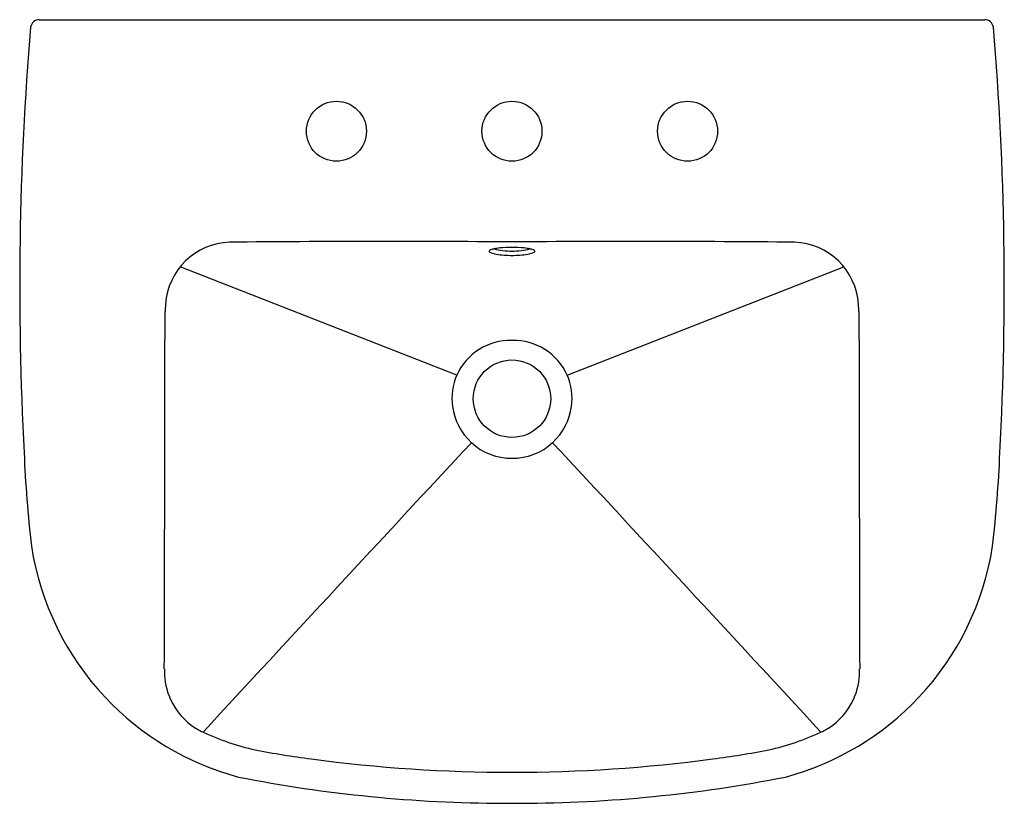
# Model space of a CAD drawing. Extents: x 2980.3 to 3002.8, y 130 to 147.9.
import ezdxf

# ---------------------------------------------------------------- set-up
doc = ezdxf.new("R2010")
doc.units = 0
doc.header["$LTSCALE"] = 0.64311
doc.header["$PDSIZE"] = 0.3125
doc.layers.get('0').update_dxf_attribs({"color": 255, "linetype": 'CONTINUOUS'})
doc.layers.get('DEFPOINTS').update_dxf_attribs({"linetype": 'CONTINUOUS'})
doc.styles.get("Standard").update_dxf_attribs({"font": 'txt', "width": 0.8})

msp = doc.modelspace()

# ---------------------------------------------------------------- linework, layer by layer
for p, q in [((2980.766, 147.909), (3002.387, 147.909)), ((2990.313, 139.789), (2983.99, 142.262)), ((2992.84, 139.789), (2999.163, 142.262)), ((2991.383, 130.002), (2991.77, 130.002))]:
    msp.add_line(p, q)
for centre, radius in [((2987.561, 145.36), 0.686), ((2991.576, 145.36), 0.686), ((2995.592, 145.36), 0.686), ((2991.576, 139.248), 0.885)]:
    msp.add_circle(centre, radius)
for centre, radius, start, end in [((3051.005, 141.795), 70.687, 175.17482, 183.06546), ((2980.768, 147.707), 0.202, 90.6653, 170.365), ((3002.385, 147.707), 0.202, 9.635, 89.3343), ((2932.148, 141.795), 70.687, 356.93454, 4.82518), ((2985.175, 141.3), 1.527, 92.1378, 176.0189), ((2988.749, -280.996), 423.837, 89.61777, 90.4908), ((2994.404, -280.996), 423.837, 89.5092, 90.38223), ((2997.978, 141.3), 1.527, 3.9811, 87.8622), ((2991.072, 142.619), 0.0171, 142.3645, 194.5878), ((2991.082, 142.623), 0.0288, 198.6881, 231.3577), ((2991.092, 142.604), 0.0417, 123.8687, 143.7416), ((2991.143, 142.7), 0.127, 231.6578, 251.2125), ((2991.139, 142.536), 0.125, 110.7655, 124.2127), ((2991.251, 142.239), 0.442, 101.3811, 110.7226), ((2991.31, 143.163), 0.619, 250.3822, 261.1589), ((2991.406, 141.515), 1.182, 95.0869, 101.8487), ((2991.539, 144.076), 1.453, 255.0141, 271.4628), ((2991.559, 144.724), 2.2, 260.9932, 270.4526), ((2991.569, 139.902), 2.804, 89.857, 95.4832), ((2991.583, 139.902), 2.804, 84.5168, 90.143), ((2991.614, 144.076), 1.453, 268.5372, 284.9859), ((2991.594, 144.724), 2.2, 269.5474, 279.0068), ((2991.747, 141.515), 1.182, 78.1513, 84.9131), ((2991.843, 143.163), 0.619, 278.8411, 289.6178), ((2991.902, 142.239), 0.442, 69.2774, 78.6189), ((2992.01, 142.7), 0.127, 288.7875, 308.3422), ((2992.014, 142.536), 0.125, 55.7873, 69.2345), ((2992.061, 142.604), 0.0417, 36.2584, 56.1313), ((2992.071, 142.623), 0.0288, 308.6423, 341.3119), ((2992.081, 142.619), 0.0171, 345.4122, 37.6355), ((2985.192, 141.236), 1.548, 173.7035, 180.0248), ((2997.961, 141.236), 1.548, 359.9752, 6.2965), ((-4067.502, 151.573), 7051.152, 359.8497098, 359.9160022), ((10050.655, 151.573), 7051.152, 180.0839979, 180.1502904), ((2991.542, 139.229), 1.35, 88.5307, 155.5238), ((2991.611, 139.229), 1.35, 24.4762, 91.4693), ((2991.523, 139.257), 1.321, 156.2486, 188.0581), ((2991.63, 139.257), 1.321, 351.9419, 23.7514), ((2991.585, 139.261), 1.384, 187.8787, 227.3525), ((2991.568, 139.261), 1.384, 312.6475, 352.1213), ((5743.817, -2422.614), 3760.044, 137.072612, 137.210094), ((2991.574, 139.265), 1.379, 227.7893, 270.0932), ((2991.579, 139.265), 1.379, 269.9068, 312.2107), ((239.336, -2422.614), 3760.044, 42.789907, 42.927388), ((3008.917, 139.191), 28.522, 182.362, 186.6722), ((2974.236, 139.191), 28.522, 353.3278, 357.638), ((2986.989, 136.862), 6.476, 188.7508, 223.2241), ((2996.164, 136.862), 6.476, 316.7759, 351.2492), ((2985.21, 133.028), 1.584, 178.2166, 200.558), ((2997.943, 133.028), 1.584, 339.442, 1.7834), ((2987.005, 136.882), 6.502, 223.2563, 254.9791), ((2985.148, 133.008), 1.519, 200.6607, 233.3705), ((2996.147, 136.882), 6.502, 285.0209, 316.7437), ((2998.005, 133.008), 1.519, 306.6295, 339.3393), ((2985.138, 132.999), 1.507, 233.4798, 245.3911), ((2998.015, 132.999), 1.507, 294.6089, 306.5202), ((2986.97, 136.865), 5.784, 244.8408, 257.3452), ((2996.183, 136.865), 5.784, 282.6548, 295.1592), ((2989.863, 153.259), 22.427, 259.3082, 262.6269), ((2993.29, 153.259), 22.427, 277.3731, 280.6918), ((2991.57, 165.325), 34.613, 262.389, 270.0112), ((2991.583, 165.325), 34.613, 269.9888, 277.611), ((2991.48, 161.877), 31.875, 258.8584, 269.826), ((2991.673, 161.877), 31.875, 270.174, 281.1416)]:
    msp.add_arc(centre, radius, start, end)
at = {"layer": 'DEFPOINTS'}
msp.add_point((2991.576, 145.36), dxfattribs=at)

# ---------------------------------------------------------------- texts
for tag, p, s in [('MODELNUMBER', (2991.576, 147.908), 'K-72448X-8'), ('TRADENAME', (2991.576, 147.907), 'REACH'), ('PRODUCT', (2991.576, 147.905), 'BATHROOM SINK')]:
    msp.add_attdef(tag, p, s, height=0.001, dxfattribs=at)

doc.saveas('drawing.dxf')
